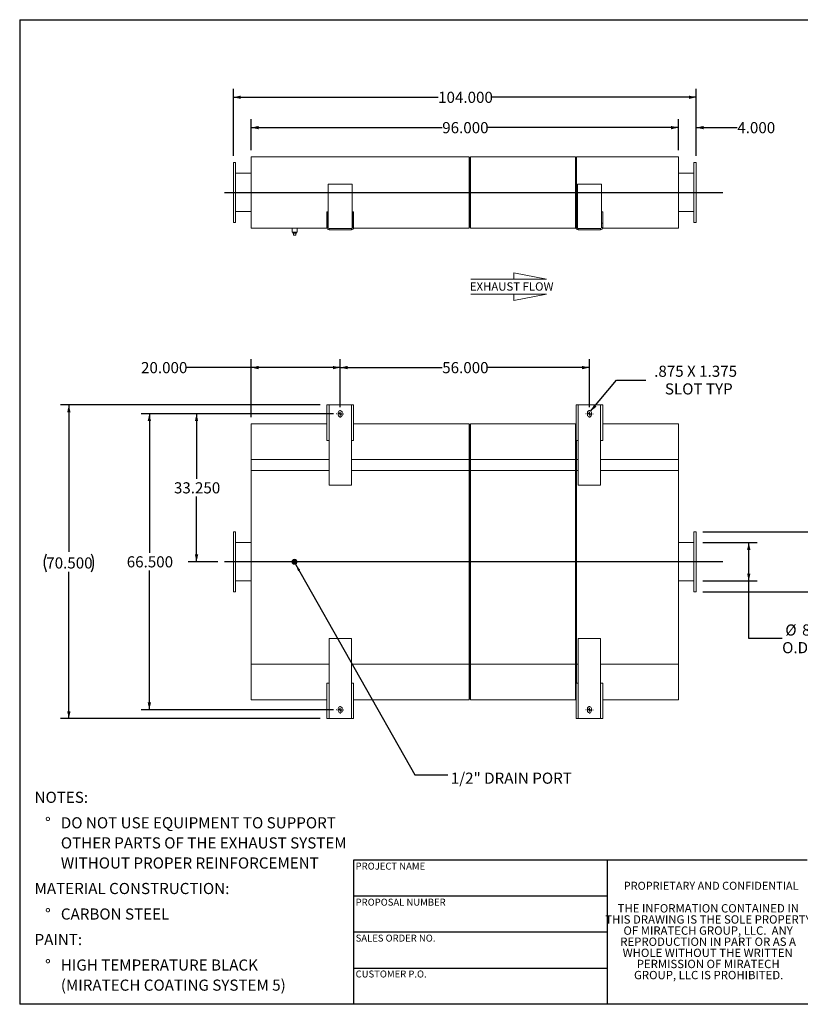
# Model space of a CAD drawing. Units: inches. Extents: x 0.5 to 10.5, y 0.5 to 7.9.
# Drawn here: x 0.5 to 6.3, y 0.5 to 7.9 of the extents above; entities that cross this region are included whole.
import ezdxf

# ---------------------------------------------------------------- set-up
doc = ezdxf.new("R2010")
doc.units = ezdxf.units.IN
doc.header["$MEASUREMENT"] = 0
doc.layers.add('FORMAT', color=7, linetype='Continuous')
doc.styles.add('SLDTEXTSTYLE0', font='TXT', dxfattribs={"width": 0.75})
doc.styles.add('SLDTEXTSTYLE3', font='TXT', dxfattribs={"width": 0.7})
doc.dimstyles.new('SLDDIMSTYLE0', dxfattribs={"dimtxt": 0.083333, "dimasz": 0.055, "dimexe": 0, "dimexo": 0.0625, "dimgap": 0.020833, "dimtad": 0, "dimtih": 1, "dimtoh": 1, "dimdec": 3, "dimlfac": 30, "dimrnd": 1e-09, "dimzin": 4, "dimdsep": 46, "dimtxsty": 'SLDTEXTSTYLE0', "dimsah": 1, "dimcen": 0.09, "dimadec": 0, "dimazin": 1, "dimtfac": 1, "dimtdec": 4, "dimtofl": 0, "dimtmove": 0, "dimatfit": 3, "dimfxl": 0, "dimfrac": 2, "dimtolj": 1, "dimtzin": 12, "dimarcsym": 0})
doc.dimstyles.new('SLDDIMSTYLE1', dxfattribs={"dimtxt": 0.083333, "dimasz": 0.055, "dimexe": 0, "dimexo": 0.0625, "dimgap": 0.020833, "dimtad": 0, "dimtih": 1, "dimtoh": 1, "dimdec": 3, "dimlfac": 30, "dimrnd": 1e-09, "dimzin": 12, "dimdsep": 46, "dimtxsty": 'SLDTEXTSTYLE0', "dimsah": 1, "dimcen": 0, "dimadec": 0, "dimazin": 3, "dimtfac": 1, "dimtdec": 4, "dimtofl": 0, "dimtmove": 0, "dimatfit": 3, "dimfxl": 0, "dimfrac": 2, "dimtolj": 1, "dimtzin": 12, "dimarcsym": 0})
doc.dimstyles.new('SLDDIMSTYLE2', dxfattribs={"dimtxt": 0.083333, "dimasz": 0.055, "dimexe": 0, "dimexo": 0.0625, "dimgap": 0.020833, "dimtad": 0, "dimtih": 1, "dimtoh": 1, "dimdec": 3, "dimlfac": 30, "dimrnd": 1e-09, "dimzin": 12, "dimdsep": 46, "dimtxsty": 'SLDTEXTSTYLE0', "dimsah": 1, "dimcen": 0.09, "dimadec": 0, "dimazin": 3, "dimtfac": 1, "dimtdec": 4, "dimtofl": 0, "dimtmove": 0, "dimatfit": 3, "dimfxl": 0, "dimfrac": 2, "dimtolj": 1, "dimtzin": 12, "dimarcsym": 0})
doc.dimstyles.new('SLDDIMSTYLE3', dxfattribs={"dimtxt": 0.18, "dimasz": 0.055, "dimexe": 0, "dimexo": 0.0625, "dimgap": 0, "dimtad": 0, "dimtih": 1, "dimtoh": 1, "dimdec": 0, "dimrnd": 1e-09, "dimzin": 0, "dimdsep": 46, "dimtxsty": 'Standard', "dimsah": 1, "dimcen": 0.09, "dimadec": 0, "dimazin": 0, "dimtfac": 0.055, "dimtdec": 0, "dimtofl": 0, "dimtmove": 0, "dimatfit": 3, "dimfxl": 0, "dimfrac": 2, "dimtolj": 1, "dimtzin": 0, "dimarcsym": 0})
doc.dimstyles.new('SLDDIMSTYLE4', dxfattribs={"dimtxt": 0.083333, "dimasz": 0.055, "dimexe": 0, "dimexo": 0.0625, "dimgap": 0.020833, "dimtad": 0, "dimtih": 1, "dimtoh": 1, "dimdec": 3, "dimlfac": 30, "dimrnd": 1e-09, "dimzin": 4, "dimdsep": 46, "dimtxsty": 'SLDTEXTSTYLE0', "dimsah": 1, "dimcen": 0.09, "dimadec": 0, "dimazin": 1, "dimtfac": 1, "dimtdec": 4, "dimtmove": 0, "dimatfit": 0, "dimfxl": 0, "dimfrac": 2, "dimtolj": 1, "dimtzin": 12, "dimarcsym": 0})

# ---------------------------------------------------------------- blocks, each defined once
blk = doc.blocks.new('Flow Arrow - Exhaust Flow')
at = {"color": 7, "linetype": 'Continuous', "lineweight": 0}
for p, q in [((187.51, 456.2), (171.88, 459.22)), ((171.88, 459.22), (171.88, 456.2)), ((151.3, 456.2), (187.51, 456.2)), ((151.3, 448.97), (187.51, 448.97)), ((187.51, 448.97), (171.88, 445.94)), ((171.88, 445.94), (171.88, 448.97))]:
    blk.add_line(p, q, dxfattribs=at)
at = {"color": 7, "linetype": 'Continuous', "lineweight": 0, "insert": (150.76, 454.72), "char_height": 4, "attachment_point": 1, "style": 'SLDTEXTSTYLE0'}
blk.add_mtext('EXHAUST FLOW', dxfattribs=at)
blk = doc.blocks.new('SW_NOTE_0')
at = {"layer": 'FORMAT', "color": 0, "attachment_point": 1, "style": 'SLDTEXTSTYLE0'}
for s, insert, char_height in [('NOTES:', (0, 0.1074), 0.08333), ('%%d', (0.0787, -0.0837), 0.08333), ('DO NOT USE EQUIPMENT TO SUPPORT', (0.1969, -0.0837), 0.083333), ('OTHER PARTS OF THE EXHAUST SYSTEM', (0.1969, -0.2342), 0.083333), ('WITHOUT PROPER REINFORCEMENT', (0.1969, -0.3847), 0.083333), ('MATERIAL CONSTRUCTION:', (0, -0.5758), 0.083333), ('%%d', (0.0787, -0.7669), 0.08333), ('CARBON STEEL', (0.1969, -0.7669), 0.083333), ('PAINT:', (0, -0.958), 0.08333), ('%%d', (0.0787, -1.1491), 0.08333), ('HIGH TEMPERATURE BLACK', (0.1969, -1.1491), 0.083333), ('(MIRATECH COATING SYSTEM 5)', (0.1969, -1.2996), 0.083333)]:
    blk.add_mtext(s, dxfattribs=dict(at, insert=insert, char_height=char_height))
blk = doc.blocks.new('SW_NOTE_2')
at = {"layer": 'FORMAT', "color": 0, "char_height": 0.0625, "attachment_point": 2, "style": 'SLDTEXTSTYLE3'}
for s, insert in [('THE INFORMATION CONTAINED IN', (0.5811, 0.0806)), ('THIS DRAWING IS THE SOLE PROPERTY', (0.582, -0.0028)), ('OF MIRATECH GROUP, LLC.  ANY', (0.58, -0.0861)), ('REPRODUCTION IN PART OR AS A', (0.58, -0.1694)), ('WHOLE WITHOUT THE WRITTEN', (0.5768, -0.2528)), ('PERMISSION OF MIRATECH', (0.5805, -0.3361)), ('GROUP, LLC IS PROHIBITED.', (0.5841, -0.4194))]:
    blk.add_mtext(s, dxfattribs=dict(at, insert=insert))
blk = doc.blocks.new('_D')
at = {"layer": 'FORMAT'}
for p, q in [((2.8512, 4.923), (1.7623, 4.923)), ((1.8248, 4.923), (1.8248, 4.4351)), ((1.8248, 3.8147), (1.8248, 4.3027)), ((1.9845, 3.8147), (1.7623, 3.8147))]:
    blk.add_line(p, q, dxfattribs=at)
for points in [[(1.8248, 4.923), (1.8123, 4.868), (1.8373, 4.868)], [(1.8248, 3.8147), (1.8373, 3.8697), (1.8123, 3.8697)]]:
    blk.add_solid(points, dxfattribs=at)
at = {"layer": 'FORMAT', "insert": (1.6555, 4.4101), "char_height": 0.08333, "attachment_point": 1, "style": 'SLDTEXTSTYLE0'}
blk.add_mtext('33.250', dxfattribs=at)
blk = doc.blocks.new('_D_1')
at = {"layer": 'FORMAT'}
for p, q in [((2.9012, 4.973), (2.9012, 5.3318)), ((4.7679, 4.973), (4.7679, 5.3318)), ((2.9012, 5.2693), (3.6653, 5.2693)), ((4.7679, 5.2693), (4.0038, 5.2693))]:
    blk.add_line(p, q, dxfattribs=at)
for points in [[(2.9012, 5.2693), (2.9562, 5.2568), (2.9562, 5.2818)], [(4.7679, 5.2693), (4.7129, 5.2818), (4.7129, 5.2568)]]:
    blk.add_solid(points, dxfattribs=at)
at = {"layer": 'FORMAT', "insert": (3.6653, 5.3105), "char_height": 0.08333, "attachment_point": 1, "style": 'SLDTEXTSTYLE0'}
blk.add_mtext('56.000', dxfattribs=at)
blk = doc.blocks.new('_D_2')
at = {"layer": 'FORMAT'}
for p, q in [((2.8512, 4.923), (1.4088, 4.923)), ((1.4713, 4.923), (1.4713, 3.8809)), ((1.4713, 2.7064), (1.4713, 3.7485)), ((2.8512, 2.7064), (1.4088, 2.7064))]:
    blk.add_line(p, q, dxfattribs=at)
for points in [[(1.4713, 4.923), (1.4588, 4.868), (1.4838, 4.868)], [(1.4713, 2.7064), (1.4838, 2.7614), (1.4588, 2.7614)]]:
    blk.add_solid(points, dxfattribs=at)
at = {"layer": 'FORMAT', "insert": (1.302, 3.8559), "char_height": 0.08333, "attachment_point": 1, "style": 'SLDTEXTSTYLE0'}
blk.add_mtext('66.500', dxfattribs=at)
blk = doc.blocks.new('_D_3')
at = {"layer": 'FORMAT'}
for p, q in [((2.2345, 4.898), (2.2345, 5.3318)), ((2.9012, 4.973), (2.9012, 5.3318)), ((2.2345, 5.2693), (1.7477, 5.2693)), ((2.9012, 5.2693), (2.2345, 5.2693))]:
    blk.add_line(p, q, dxfattribs=at)
for points in [[(2.2345, 5.2693), (2.2895, 5.2568), (2.2895, 5.2818)], [(2.9012, 5.2693), (2.8462, 5.2818), (2.8462, 5.2568)]]:
    blk.add_solid(points, dxfattribs=at)
at = {"layer": 'FORMAT', "insert": (1.4091, 5.3105), "char_height": 0.08333, "attachment_point": 1, "style": 'SLDTEXTSTYLE0'}
blk.add_mtext('20.000', dxfattribs=at)
blk = doc.blocks.new('_D_4')
at = {"layer": 'FORMAT'}
for p, q in [((2.7512, 4.9897), (0.8058, 4.9897)), ((0.8683, 4.9897), (0.8683, 3.8894)), ((0.8683, 2.6397), (0.8683, 3.7401)), ((2.7512, 2.6397), (0.8058, 2.6397))]:
    blk.add_line(p, q, dxfattribs=at)
for centre, start, end in [((0.8314, 3.8063), 153.43495, 206.56505), ((0.9052, 3.8063), 333.43495, 26.56505)]:
    blk.add_arc(centre, 0.148, start, end, dxfattribs=at)
for points in [[(0.8683, 4.9897), (0.8558, 4.9347), (0.8808, 4.9347)], [(0.8683, 2.6397), (0.8808, 2.6947), (0.8558, 2.6947)]]:
    blk.add_solid(points, dxfattribs=at)
at = {"layer": 'FORMAT', "insert": (0.699, 3.8475), "char_height": 0.08333, "attachment_point": 1, "style": 'SLDTEXTSTYLE0'}
blk.add_mtext('70.500', dxfattribs=at)
blk = doc.blocks.new('_D_5')
at = {"layer": 'FORMAT'}
for p, q in [((4.7772, 4.9426), (4.9717, 5.1761)), ((4.9717, 5.1761), (5.1905, 5.1761))]:
    blk.add_line(p, q, dxfattribs=at)
blk.add_solid([(4.7772, 4.9426), (4.822, 4.9768), (4.8028, 4.9928)], dxfattribs=at)
at = {"layer": 'FORMAT', "attachment_point": 1, "style": 'SLDTEXTSTYLE0'}
for s, insert, char_height in [('.875 X 1.375', (5.253, 5.2835), 0.083333), ('SLOT TYP', (5.3335, 5.1511), 0.08333)]:
    blk.add_mtext(s, dxfattribs=dict(at, insert=insert, char_height=char_height))
blk = doc.blocks.new('_D_6')
at = {"layer": 'FORMAT'}
for p, q in [((6.684, 4.1547), (6.434, 4.1547)), ((6.434, 4.1547), (6.434, 4.0397)), ((5.6179, 4.0397), (6.4965, 4.0397)), ((6.434, 4.0397), (6.434, 3.5897)), ((5.6179, 3.5897), (6.4965, 3.5897))]:
    blk.add_line(p, q, dxfattribs=at)
for points in [[(6.434, 4.0397), (6.4215, 3.9847), (6.4465, 3.9847)], [(6.434, 3.5897), (6.4465, 3.6447), (6.4215, 3.6447)]]:
    blk.add_solid(points, dxfattribs=at)
at = {"layer": 'FORMAT', "char_height": 0.08333, "attachment_point": 1, "style": 'SLDTEXTSTYLE0'}
for s, insert in [('%%c', (6.684, 4.2605)), ('13.500', (6.8098, 4.2605)), ('O.D. TYP', (6.691, 4.1281))]:
    blk.add_mtext(s, dxfattribs=dict(at, insert=insert))
blk = doc.blocks.new('_D_7')
at = {"layer": 'FORMAT'}
for p, q in [((5.6179, 3.9585), (6.0241, 3.9585)), ((5.9616, 3.671), (5.9616, 3.9585)), ((5.6179, 3.671), (6.0241, 3.671)), ((5.9616, 3.2395), (5.9616, 3.671)), ((6.2116, 3.2395), (5.9616, 3.2395))]:
    blk.add_line(p, q, dxfattribs=at)
for points in [[(5.9616, 3.9585), (5.9491, 3.9035), (5.9741, 3.9035)], [(5.9616, 3.671), (5.9741, 3.726), (5.9491, 3.726)]]:
    blk.add_solid(points, dxfattribs=at)
at = {"layer": 'FORMAT', "char_height": 0.08333, "attachment_point": 1, "style": 'SLDTEXTSTYLE0'}
for s, insert in [('%%c', (6.2353, 3.3453)), ('8.625', (6.3611, 3.3453)), ('O.D. TYP', (6.2116, 3.2129))]:
    blk.add_mtext(s, dxfattribs=dict(at, insert=insert))
blk = doc.blocks.new('SW_CENTERMARKSYMBOL_0')
at = {"layer": 'FORMAT', "color": 0}
for p, q in [((-0.025, 0), (-0.0271, 0)), ((0, 0), (-0.0125, 0)), ((0, 0.025), (0, 0.0271)), ((0, 0), (0, 0.0125)), ((0, 0), (0, -0.0125)), ((0, 0), (0.0125, 0)), ((0.025, 0), (0.0271, 0)), ((0, -0.025), (0, -0.0271))]:
    blk.add_line(p, q, dxfattribs=at)
blk = doc.blocks.new('SW_CENTERMARKSYMBOL_1')
at = {"layer": 'FORMAT', "color": 0}
for p, q in [((-0.025, 0), (-0.0271, 0)), ((0, 0), (-0.0125, 0)), ((0, 0.025), (0, 0.0271)), ((0, 0), (0, 0.0125)), ((0, 0), (0, -0.0125)), ((0, 0), (0.0125, 0)), ((0.025, 0), (0.0271, 0)), ((0, -0.025), (0, -0.0271))]:
    blk.add_line(p, q, dxfattribs=at)
blk = doc.blocks.new('SW_CENTERMARKSYMBOL_2')
at = {"layer": 'FORMAT', "color": 0}
for p, q in [((-0.025, 0), (-0.0271, 0)), ((0, 0), (-0.0125, 0)), ((0, 0.025), (0, 0.0271)), ((0, 0), (0, 0.0125)), ((0, 0), (0, -0.0125)), ((0, 0), (0.0125, 0)), ((0.025, 0), (0.0271, 0)), ((0, -0.025), (0, -0.0271))]:
    blk.add_line(p, q, dxfattribs=at)
blk = doc.blocks.new('SW_CENTERMARKSYMBOL_3')
at = {"layer": 'FORMAT', "color": 0}
for p, q in [((-0.025, 0), (-0.0271, 0)), ((0, 0), (-0.0125, 0)), ((0, 0.025), (0, 0.0271)), ((0, 0), (0, 0.0125)), ((0, 0), (0, -0.0125)), ((0, 0), (0.0125, 0)), ((0.025, 0), (0.0271, 0)), ((0, -0.025), (0, -0.0271))]:
    blk.add_line(p, q, dxfattribs=at)
blk = doc.blocks.new('_D_8')
at = {"layer": 'FORMAT'}
for p, q in [((2.2345, 6.8978), (2.2345, 7.1292)), ((5.4345, 6.8978), (5.4345, 7.1292)), ((2.2345, 7.0667), (3.6653, 7.0667)), ((5.4345, 7.0667), (4.0038, 7.0667))]:
    blk.add_line(p, q, dxfattribs=at)
for points in [[(2.2345, 7.0667), (2.2895, 7.0542), (2.2895, 7.0792)], [(5.4345, 7.0667), (5.3795, 7.0792), (5.3795, 7.0542)]]:
    blk.add_solid(points, dxfattribs=at)
at = {"layer": 'FORMAT', "insert": (3.6653, 7.1079), "char_height": 0.08333, "attachment_point": 1, "style": 'SLDTEXTSTYLE0'}
blk.add_mtext('96.000', dxfattribs=at)
blk = doc.blocks.new('_D_9')
at = {"layer": 'FORMAT'}
for p, q in [((2.1012, 6.8562), (2.1012, 7.3565)), ((5.5679, 6.8562), (5.5679, 7.3565)), ((2.1012, 7.294), (3.6345, 7.294)), ((5.5679, 7.294), (4.0346, 7.294))]:
    blk.add_line(p, q, dxfattribs=at)
for points in [[(2.1012, 7.294), (2.1562, 7.2815), (2.1562, 7.3065)], [(5.5679, 7.294), (5.5129, 7.3065), (5.5129, 7.2815)]]:
    blk.add_solid(points, dxfattribs=at)
at = {"layer": 'FORMAT', "insert": (3.6345, 7.3352), "char_height": 0.08333, "attachment_point": 1, "style": 'SLDTEXTSTYLE0'}
blk.add_mtext('104.000', dxfattribs=at)
blk = doc.blocks.new('_D_10')
at = {"layer": 'FORMAT'}
for p, q in [((5.4345, 6.8978), (5.4345, 7.1292)), ((5.5679, 6.8562), (5.5679, 7.1292)), ((5.4345, 7.0667), (5.3095, 7.0667)), ((5.5679, 7.0667), (5.8756, 7.0667))]:
    blk.add_line(p, q, dxfattribs=at)
for points in [[(5.4345, 7.0667), (5.3795, 7.0792), (5.3795, 7.0542)], [(5.5679, 7.0667), (5.6229, 7.0542), (5.6229, 7.0792)]]:
    blk.add_solid(points, dxfattribs=at)
at = {"layer": 'FORMAT', "insert": (5.8756, 7.1079), "char_height": 0.08333, "attachment_point": 1, "style": 'SLDTEXTSTYLE0'}
blk.add_mtext('4.000', dxfattribs=at)

msp = doc.modelspace()

# ---------------------------------------------------------------- linework, layer by layer
at = {"color": 7, "linetype": 'Continuous', "lineweight": 15}
for p, q in [((2.117875, 6.806156), (2.101209, 6.806156)), ((2.101209, 6.806156), (2.101209, 6.356156)), ((2.117875, 6.806156), (2.117875, 6.356156)), ((2.234542, 6.847823), (3.867875, 6.847823)), ((2.234542, 6.314489), (2.234542, 6.847823)), ((3.867875, 6.314489), (3.867875, 6.847823)), ((3.867875, 6.841573), (3.868192, 6.841573)), ((3.868192, 6.320739), (3.868192, 6.841573)), ((3.868192, 6.841573), (3.87503, 6.841573)), ((3.87503, 6.320739), (3.87503, 6.841573)), ((3.87503, 6.841573), (3.876209, 6.841573)), ((3.876209, 6.847823), (4.663709, 6.847823)), ((3.876209, 6.314489), (3.876209, 6.847823)), ((4.663709, 6.314489), (4.663709, 6.847823)), ((4.663709, 6.841573), (4.664614, 6.841573)), ((4.664614, 6.320739), (4.664614, 6.841573)), ((4.664614, 6.841573), (4.671725, 6.841573)), ((4.672042, 6.841573), (4.671725, 6.841573)), ((4.671725, 6.841573), (4.671725, 6.435323)), ((4.672042, 6.847823), (5.434542, 6.847823)), ((4.672042, 6.435323), (4.672042, 6.847823)), ((5.434542, 6.314489), (5.434542, 6.847823)), ((5.567875, 6.806156), (5.551209, 6.806156)), ((5.551209, 6.356156), (5.551209, 6.806156)), ((5.567875, 6.356156), (5.567875, 6.806156)), ((2.234542, 6.724906), (2.117875, 6.724906)), ((5.551209, 6.724906), (5.434542, 6.724906)), ((2.811625, 6.643656), (2.811625, 6.318656)), ((2.990792, 6.643656), (2.811625, 6.643656)), ((2.990792, 6.318656), (2.990792, 6.643656)), ((4.857459, 6.643656), (4.678292, 6.643656)), ((4.678292, 6.643656), (4.678292, 6.318656)), ((4.857459, 6.318656), (4.857459, 6.643656)), ((2.117875, 6.437406), (2.234542, 6.437406)), ((2.801209, 6.351989), (2.801209, 6.435323)), ((2.809542, 6.435323), (2.801209, 6.435323)), ((2.809542, 6.351989), (2.809542, 6.435323)), ((2.992875, 6.435323), (3.001209, 6.435323)), ((2.992875, 6.435323), (2.992875, 6.351989)), ((3.001209, 6.435323), (3.001209, 6.351989)), ((4.667875, 6.351989), (4.667875, 6.435323)), ((4.676209, 6.435323), (4.667875, 6.435323)), ((4.676209, 6.351989), (4.676209, 6.435323)), ((4.859542, 6.435323), (4.867875, 6.435323)), ((4.859542, 6.435323), (4.859542, 6.351989)), ((4.867875, 6.435323), (4.867875, 6.351989)), ((5.434542, 6.437406), (5.551209, 6.437406)), ((2.101209, 6.356156), (2.117875, 6.356156)), ((2.809542, 6.351989), (2.801209, 6.351989)), ((2.801209, 6.351989), (2.801209, 6.318656)), ((2.809542, 6.351989), (2.809542, 6.318656)), ((2.992875, 6.351989), (3.001209, 6.351989)), ((2.992875, 6.318656), (2.992875, 6.351989)), ((3.001209, 6.318656), (3.001209, 6.351989)), ((4.676209, 6.351989), (4.667875, 6.351989)), ((4.667875, 6.351989), (4.667875, 6.318656)), ((4.676209, 6.351989), (4.676209, 6.318656)), ((4.859542, 6.351989), (4.867875, 6.351989)), ((4.859542, 6.318656), (4.859542, 6.351989)), ((4.867875, 6.318656), (4.867875, 6.351989)), ((5.551209, 6.356156), (5.567875, 6.356156)), ((2.234542, 6.314489), (2.801738, 6.314489)), ((2.540792, 6.314489), (2.540792, 6.283239)), ((2.578292, 6.283239), (2.540792, 6.283239)), ((2.545625, 6.283239), (2.545625, 6.276573)), ((2.545625, 6.276573), (2.573459, 6.276573)), ((2.551209, 6.259906), (2.551209, 6.276573)), ((2.567875, 6.259906), (2.567875, 6.276573)), ((2.573459, 6.276573), (2.573459, 6.283239)), ((2.578292, 6.283239), (2.578292, 6.314489)), ((2.809542, 6.318656), (2.801209, 6.318656)), ((2.810659, 6.314489), (2.812742, 6.314489)), ((2.817875, 6.301989), (2.817875, 6.310323)), ((2.984542, 6.310323), (2.817875, 6.310323)), ((2.984542, 6.301989), (2.817875, 6.301989)), ((2.984542, 6.301989), (2.984542, 6.310323)), ((2.989676, 6.314489), (2.991759, 6.314489)), ((2.992875, 6.318656), (3.001209, 6.318656)), ((3.00068, 6.314489), (3.867875, 6.314489)), ((3.867875, 6.320739), (3.868192, 6.320739)), ((3.868192, 6.320739), (3.87503, 6.320739)), ((3.87503, 6.320739), (3.876209, 6.320739)), ((3.876209, 6.314489), (4.663709, 6.314489)), ((4.663709, 6.320739), (4.664614, 6.320739)), ((4.664614, 6.320739), (4.667875, 6.320739)), ((4.676209, 6.318656), (4.667875, 6.318656)), ((4.677325, 6.314489), (4.679409, 6.314489)), ((4.684542, 6.301989), (4.684542, 6.310323)), ((4.851209, 6.310323), (4.684542, 6.310323)), ((4.851209, 6.301989), (4.684542, 6.301989)), ((4.851209, 6.301989), (4.851209, 6.310323)), ((4.856342, 6.314489), (4.858426, 6.314489)), ((4.859542, 6.318656), (4.867875, 6.318656)), ((4.867346, 6.314489), (5.434542, 6.314489)), ((2.551209, 6.259906), (2.567875, 6.259906)), ((2.801209, 4.989707), (2.801209, 4.72304)), ((2.801209, 4.989707), (2.817875, 4.989707)), ((2.817875, 4.989707), (2.817875, 4.72304)), ((2.984542, 4.989707), (2.817875, 4.989707)), ((2.984542, 4.72304), (2.984542, 4.989707)), ((2.984542, 4.989707), (3.001209, 4.989707)), ((3.001209, 4.72304), (3.001209, 4.989707)), ((4.667875, 4.989707), (4.667875, 4.72304)), ((4.667875, 4.989707), (4.684542, 4.989707)), ((4.684542, 4.989707), (4.684542, 4.72304)), ((4.851209, 4.989707), (4.684542, 4.989707)), ((4.851209, 4.72304), (4.851209, 4.989707)), ((4.851209, 4.989707), (4.867875, 4.989707)), ((4.867875, 4.72304), (4.867875, 4.989707)), ((2.886625, 4.931374), (2.886625, 4.914707)), ((2.915792, 4.914707), (2.915792, 4.931374)), ((4.753292, 4.931374), (4.753292, 4.914707)), ((4.782459, 4.914707), (4.782459, 4.931374)), ((2.801209, 4.84804), (2.234542, 4.84804)), ((2.234542, 4.581374), (2.234542, 4.84804)), ((3.867875, 4.84804), (3.001209, 4.84804)), ((3.867875, 4.581374), (3.867875, 4.84804)), ((3.868192, 4.843874), (3.867875, 4.843874)), ((3.868192, 4.583457), (3.868192, 4.843874)), ((3.87503, 4.84179), (3.868192, 4.84179)), ((3.876209, 4.843874), (3.87503, 4.843874)), ((3.87503, 4.583457), (3.87503, 4.843874)), ((4.663709, 4.84804), (3.876209, 4.84804)), ((3.876209, 4.581374), (3.876209, 4.84804)), ((4.663709, 4.581374), (4.663709, 4.84804)), ((4.664614, 4.843874), (4.663709, 4.843874)), ((4.664614, 4.583457), (4.664614, 4.843874)), ((4.667875, 4.84179), (4.664614, 4.84179)), ((5.434542, 4.84804), (4.867875, 4.84804)), ((5.434542, 4.581374), (5.434542, 4.84804)), ((2.817875, 4.72304), (2.801209, 4.72304)), ((2.817875, 4.72304), (2.817875, 4.389707)), ((2.984542, 4.389707), (2.984542, 4.72304)), ((3.001209, 4.72304), (2.984542, 4.72304)), ((4.684542, 4.72304), (4.667875, 4.72304)), ((4.671725, 4.72304), (4.671725, 4.583457)), ((4.672042, 4.581374), (4.672042, 4.72304)), ((4.684542, 4.72304), (4.684542, 4.389707)), ((4.851209, 4.389707), (4.851209, 4.72304)), ((4.867875, 4.72304), (4.851209, 4.72304)), ((2.234542, 4.581374), (2.817875, 4.581374)), ((2.234542, 3.04804), (2.234542, 4.581374)), ((2.234542, 4.49804), (2.234542, 4.581374)), ((2.984542, 4.581374), (3.867875, 4.581374)), ((3.867875, 3.04804), (3.867875, 4.581374)), ((3.867875, 4.49804), (3.867875, 4.581374)), ((3.868192, 3.045957), (3.868192, 4.583457)), ((3.87503, 3.045957), (3.87503, 4.583457)), ((3.876209, 4.49804), (3.876209, 4.581374)), ((3.876209, 4.581374), (4.663709, 4.581374)), ((3.876209, 3.04804), (3.876209, 4.581374)), ((4.663709, 4.49804), (4.663709, 4.581374)), ((4.663709, 3.04804), (4.663709, 4.581374)), ((4.664614, 3.045957), (4.664614, 4.583457)), ((4.671725, 4.583457), (4.671725, 3.045957)), ((4.672042, 4.49804), (4.672042, 4.581374)), ((4.672042, 4.581374), (4.684542, 4.581374)), ((4.672042, 3.04804), (4.672042, 4.581374)), ((4.851209, 4.581374), (5.434542, 4.581374)), ((5.434542, 4.49804), (5.434542, 4.581374)), ((5.434542, 3.04804), (5.434542, 4.581374)), ((2.234542, 4.49804), (2.817875, 4.49804)), ((2.984542, 4.49804), (3.867875, 4.49804)), ((3.867875, 4.49804), (3.876209, 4.49804)), ((3.876209, 4.49804), (4.663709, 4.49804)), ((4.663709, 4.49804), (4.672042, 4.49804)), ((4.672042, 4.49804), (4.684542, 4.49804)), ((4.851209, 4.49804), (5.434542, 4.49804)), ((2.817875, 4.389707), (2.984542, 4.389707)), ((4.684542, 4.389707), (4.851209, 4.389707)), ((2.117875, 4.039707), (2.101209, 4.039707)), ((2.101209, 4.039707), (2.101209, 3.589707)), ((2.117875, 4.039707), (2.117875, 3.589707)), ((5.567875, 4.039707), (5.551209, 4.039707)), ((5.551209, 3.589707), (5.551209, 4.039707)), ((5.567875, 3.589707), (5.567875, 4.039707)), ((2.234542, 3.958457), (2.117875, 3.958457)), ((5.551209, 3.958457), (5.434542, 3.958457)), ((2.551209, 3.82304), (2.567875, 3.82304)), ((2.551209, 3.806374), (2.551209, 3.82304)), ((2.567875, 3.806374), (2.551209, 3.806374)), ((2.567875, 3.82304), (2.567875, 3.806374)), ((2.117875, 3.670957), (2.234542, 3.670957)), ((5.434542, 3.670957), (5.551209, 3.670957)), ((2.101209, 3.589707), (2.117875, 3.589707)), ((5.551209, 3.589707), (5.567875, 3.589707)), ((2.817875, 3.239707), (2.817875, 2.906374)), ((2.984542, 3.239707), (2.817875, 3.239707)), ((2.984542, 2.906374), (2.984542, 3.239707)), ((4.684542, 3.239707), (4.684542, 2.906374)), ((4.851209, 3.239707), (4.684542, 3.239707)), ((4.851209, 2.906374), (4.851209, 3.239707)), ((2.234542, 2.781374), (2.234542, 3.04804)), ((3.867875, 2.781374), (3.867875, 3.04804)), ((3.868192, 2.78554), (3.868192, 3.045957)), ((3.87503, 2.78554), (3.87503, 3.045957)), ((3.876209, 3.04804), (4.663709, 3.04804)), ((3.876209, 2.781374), (3.876209, 3.04804)), ((4.663709, 2.781374), (4.663709, 3.04804)), ((4.664614, 2.78554), (4.664614, 3.045957)), ((4.671725, 3.045957), (4.671725, 2.906374)), ((4.672042, 2.906374), (4.672042, 3.04804)), ((5.434542, 2.781374), (5.434542, 3.04804)), ((2.801209, 2.906374), (2.801209, 2.639707)), ((2.801209, 2.906374), (2.817875, 2.906374)), ((2.817875, 2.906374), (2.817875, 2.639707)), ((2.984542, 2.906374), (3.001209, 2.906374)), ((2.984542, 2.639707), (2.984542, 2.906374)), ((3.001209, 2.639707), (3.001209, 2.906374)), ((4.667875, 2.906374), (4.667875, 2.639707)), ((4.667875, 2.906374), (4.684542, 2.906374)), ((4.684542, 2.906374), (4.684542, 2.639707)), ((4.851209, 2.906374), (4.867875, 2.906374)), ((4.851209, 2.639707), (4.851209, 2.906374)), ((4.867875, 2.639707), (4.867875, 2.906374)), ((2.234542, 2.781374), (2.801209, 2.781374)), ((3.001209, 2.781374), (3.867875, 2.781374)), ((3.867875, 2.78554), (3.868192, 2.78554)), ((3.868192, 2.787624), (3.87503, 2.787624)), ((3.87503, 2.78554), (3.876209, 2.78554)), ((3.876209, 2.781374), (4.663709, 2.781374)), ((4.663709, 2.78554), (4.664614, 2.78554)), ((4.664614, 2.787624), (4.667875, 2.787624)), ((4.867875, 2.781374), (5.434542, 2.781374)), ((2.886625, 2.714707), (2.886625, 2.69804)), ((2.915792, 2.69804), (2.915792, 2.714707)), ((4.753292, 2.714707), (4.753292, 2.69804)), ((4.782459, 2.69804), (4.782459, 2.714707)), ((2.817875, 2.639707), (2.801209, 2.639707)), ((2.817875, 2.639707), (2.984542, 2.639707)), ((3.001209, 2.639707), (2.984542, 2.639707)), ((4.684542, 2.639707), (4.667875, 2.639707)), ((4.684542, 2.639707), (4.851209, 2.639707)), ((4.867875, 2.639707), (4.851209, 2.639707))]:
    msp.add_line(p, q, dxfattribs=at)
at = {"color": 8, "linetype": 'Continuous', "lineweight": 15}
for p, q in [((2.234542, 4.581374), (2.817875, 4.581374)), ((2.984542, 4.581374), (3.867875, 4.581374)), ((3.867875, 4.583457), (3.868192, 4.583457)), ((3.867875, 4.581374), (3.876209, 4.581374)), ((3.87503, 4.583457), (3.876209, 4.583457)), ((4.663709, 4.583457), (4.664614, 4.583457)), ((4.663709, 4.581374), (4.672042, 4.581374)), ((4.672042, 4.583457), (4.671725, 4.583457)), ((4.672042, 4.581374), (4.684542, 4.581374)), ((4.851209, 4.581374), (5.434542, 4.581374)), ((2.234542, 3.04804), (2.817875, 3.04804)), ((2.984542, 3.04804), (3.867875, 3.04804)), ((3.867875, 3.04804), (3.876209, 3.04804)), ((3.867875, 3.045957), (3.868192, 3.045957)), ((3.87503, 3.045957), (3.876209, 3.045957)), ((4.663709, 3.04804), (4.672042, 3.04804)), ((4.663709, 3.045957), (4.664614, 3.045957)), ((4.672042, 3.045957), (4.671725, 3.045957)), ((4.672042, 3.04804), (4.684542, 3.04804)), ((4.851209, 3.04804), (5.434542, 3.04804))]:
    msp.add_line(p, q, dxfattribs=at)
at = {"color": 7, "linetype": 'Continuous', "lineweight": 15}
for radius in [0.01875, 0.014, 0.013917]:
    msp.add_circle((2.559542, 3.814707), radius, dxfattribs=at)
for centre, radius, start, end in [((2.817875, 6.318656), 0.016667, 180, 270), ((2.817875, 6.318656), 0.008333, 180, 270), ((2.819959, 6.318656), 0.008333, 180, 270), ((2.982459, 6.318656), 0.008333, 270, 0), ((2.984542, 6.318656), 0.008333, 270, 0), ((2.984542, 6.318656), 0.016667, 270, 0), ((4.684542, 6.318656), 0.016667, 180, 270), ((4.684542, 6.318656), 0.008333, 180, 270), ((4.686625, 6.318656), 0.008333, 180, 270), ((4.849125, 6.318656), 0.008333, 270, 0), ((4.851209, 6.318656), 0.016667, 270, 0), ((4.851209, 6.318656), 0.008333, 270, 0), ((2.901209, 4.931374), 0.014583, 0, 180), ((4.767875, 4.931374), 0.014583, 0, 180), ((2.901209, 4.914707), 0.014583, 180, 0), ((4.767875, 4.914707), 0.014583, 180, 0), ((2.901209, 2.714707), 0.014583, 0, 180), ((4.767875, 2.714707), 0.014583, 0, 180), ((2.901209, 2.69804), 0.014583, 180, 0), ((4.767875, 2.69804), 0.014583, 180, 0)]:
    msp.add_arc(centre, radius, start, end, dxfattribs=at)
at = {"layer": 'FORMAT'}
for p, q in [((0.499997, 7.875002), (10.499997, 7.875002)), ((0.499997, 7.875002), (0.499997, 0.500002)), ((2.034542, 6.581156), (5.767875, 6.581156)), ((5.767875, 3.814707), (2.034542, 3.814707)), ((4.899997, 1.580002), (2.999997, 1.580002)), ((2.999997, 1.580002), (2.999997, 1.310002)), ((6.399997, 1.580002), (4.899997, 1.580002)), ((4.899997, 1.580002), (4.899997, 0.500002)), ((2.999997, 1.310002), (2.999997, 0.500002)), ((4.899997, 1.310002), (2.999997, 1.310002)), ((4.899997, 1.040002), (2.999997, 1.040002)), ((2.999997, 0.770002), (4.899997, 0.770002)), ((10.499997, 0.500002), (0.499997, 0.500002))]:
    msp.add_line(p, q, dxfattribs=at)

# ---------------------------------------------------------------- block references
at = {"layer": 'FORMAT', "xscale": 0.015625, "yscale": 0.015625, "zscale": 0.015625}
msp.add_blockref('Flow Arrow - Exhaust Flow', (1.516397, -1.197194), dxfattribs=at)
at = {"layer": 'FORMAT'}
for name, p in [('SW_CENTERMARKSYMBOL_3', (2.901209, 4.92304)), ('SW_CENTERMARKSYMBOL_0', (4.767875, 4.92304)), ('SW_CENTERMARKSYMBOL_2', (2.901209, 2.706374)), ('SW_CENTERMARKSYMBOL_1', (4.767875, 2.706374)), ('SW_NOTE_0', (0.611386, 1.984834)), ('SW_NOTE_2', (5.077173, 1.169639))]:
    msp.add_blockref(name, p, dxfattribs=at)

# ---------------------------------------------------------------- texts
at = {"layer": 'FORMAT', "attachment_point": 1, "style": 'SLDTEXTSTYLE0'}
for s, insert, char_height in [('1/2" DRAIN PORT', (3.729281, 2.235405), 0.08333333), ('PROJECT NAME', (3.016703, 1.561059), 0.05208333), ('PROPRIETARY AND CONFIDENTIAL', (5.025342, 1.417913), 0.06), ('PROPOSAL NUMBER', (3.016703, 1.290997), 0.05208333), ('SALES ORDER NO.', (3.016703, 1.021842), 0.05208333), ('CUSTOMER P.O.', (3.016703, 0.753042), 0.05208333)]:
    msp.add_mtext(s, dxfattribs=dict(at, insert=insert, char_height=char_height))

# ---------------------------------------------------------------- dimensions: what is measured, and where the dimension line sits
at = {"layer": 'FORMAT'}
for base, p1, p2, dimstyle, picture, middle in [((5.567875, 7.294017), (2.101209, 6.806156), (5.567875, 6.806156), 'SLDDIMSTYLE0', '_D_9', (3.834542, 7.294017)), ((5.434542, 7.06671), (2.234542, 6.847823), (5.434542, 6.847823), 'SLDDIMSTYLE0', '_D_8', (3.834542, 7.06671)), ((5.567875, 7.06671), (5.434542, 6.847823), (5.567875, 6.806156), 'SLDDIMSTYLE4', '_D_10', (6.01407, 7.06671)), ((2.901209, 5.269308), (2.234542, 4.84804), (2.901209, 4.92304), 'SLDDIMSTYLE0', '_D_3', (1.578374, 5.269308)), ((4.767875, 5.269308), (2.901209, 4.92304), (4.767875, 4.92304), 'SLDDIMSTYLE0', '_D_1', (3.834542, 5.269308))]:
    dim = msp.add_linear_dim(base=base, p1=p1, p2=p2, dimstyle=dimstyle, dxfattribs=at)
    dim.commit()
    dim.dimension.update_dxf_attribs({"geometry": picture, "text_midpoint": middle, "dimtype": 160})
dim = msp.add_radius_dim(center=(4.7678754, 4.9313737), mpoint=(4.7772082, 4.9425796), text='<> X 1.375\\PSLOT TYP\\P', dimstyle='SLDDIMSTYLE1', override={"dimpost": '<>'}, dxfattribs=at)
dim.commit()
dim.dimension.update_dxf_attribs({"geometry": '_D_5', "text_midpoint": (5.563676, 5.1761077), "dimtype": 164})
for base, p1, p2, text, dimstyle, picture, middle in [((0.868304, 2.639707), (2.801209, 4.989707), (2.801209, 2.639707), '(<>)', 'SLDDIMSTYLE0', '_D_4', (0.868304, 3.814707)), ((6.434017, 3.589707), (5.567875, 4.039707), (5.567875, 3.589707), '%%c<>\\PO.D. TYP', 'SLDDIMSTYLE0', '_D_6', (6.434017, 4.154747)), ((5.961576, 3.958457), (5.567875, 3.670957), (5.567875, 3.958457), '%%c<>\\PO.D. TYP', 'SLDDIMSTYLE2', '_D_7', (5.961576, 3.239465))]:
    dim = msp.add_linear_dim(base=base, p1=p1, p2=p2, angle=90, text=text, dimstyle=dimstyle, dxfattribs=at)
    dim.commit()
    dim.dimension.update_dxf_attribs({"geometry": picture, "text_midpoint": middle, "dimtype": 160})
for base, p2, picture, middle in [((1.471288, 2.706374), (2.901209, 2.706374), '_D_2', (1.471288, 3.814707)), ((1.824781, 3.814707), (2.034542, 3.814707), '_D', (1.824781, 4.368874))]:
    dim = msp.add_linear_dim(base=base, p1=(2.901209, 4.92304), p2=p2, angle=90, dimstyle='SLDDIMSTYLE0', dxfattribs=at)
    dim.commit()
    dim.dimension.update_dxf_attribs({"geometry": picture, "text_midpoint": middle, "dimtype": 160})

# ---------------------------------------------------------------- leaders
msp.add_leader([(2.566173, 3.797169), (3.460902, 2.217747), (3.706965, 2.217747)], dimstyle='SLDDIMSTYLE3', dxfattribs=at)

doc.saveas('drawing.dxf')
